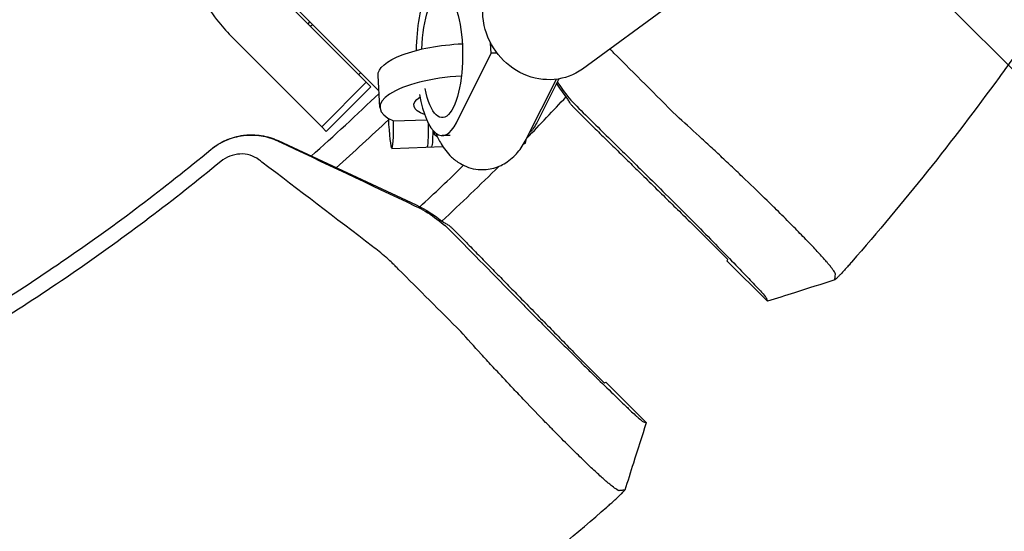
# Model space of a CAD drawing. Units: millimetres. Extents: x -1225 to 1225, y -3854 to 3854.
# Drawn here: x 269 to 501, y -471 to -350 of the extents above; entities that cross this region are included whole.
import ezdxf

# ---------------------------------------------------------------- set-up
doc = ezdxf.new("R2010")
doc.units = ezdxf.units.MM
doc.header["$LTSCALE"] = 20
doc.layers.add('2d', color=230, linetype='Continuous')
doc.layers.add('AS-Free_Space_Hatch', color=31, linetype='Continuous')

msp = doc.modelspace()

# ---------------------------------------------------------------- hatches: boundary and pattern name
at = {"layer": 'AS-Free_Space_Hatch'}
h = msp.add_hatch(dxfattribs=at)
h.set_pattern_fill('ANSI31', color=256, scale=100)
h.set_pattern_definition([(315, (1225, 3854.5), (224.506, 224.506), [])])
h.paths.add_polyline_path([(-1225, -3854.5), (1225, -3854.5), (1225, 3854.5), (-1225, 3854.5)])

# ---------------------------------------------------------------- linework, layer by layer
at = {"layer": '2d'}
for p, q in [((329.26, -343.68), (350.54, -364.96)), ((334.23, -347.67), (353.53, -366.96)), ((422.25, -346.66), (401.43, -361.83)), ((337.26, -350.69), (336.76, -351.19)), ((337.93, -351.37), (337.44, -351.86)), ((319.15, -354.53), (325.42, -360.8)), ((379.98, -358.12), (379.82, -355.71)), ((371.77, -374.46), (379.98, -358.12)), ((381.36, -358.12), (379.98, -358.12)), ((340.06, -375.44), (325.42, -360.8)), ((349.25, -362.68), (348.75, -363.18)), ((353.77, -370.91), (353.31, -363.34)), ((350.54, -364.96), (340.06, -375.44)), ((351.59, -366.02), (341.12, -376.5)), ((350.54, -364.96), (351.59, -366.02)), ((388.38, -378.05), (395.32, -364.23)), ((395.87, -364.15), (390.69, -374.46)), ((399.21, -370.68), (402.51, -373.97)), ((341.12, -376.5), (340.06, -375.44)), ((356.92, -374.03), (364.76, -373.75)), ((366.54, -376.58), (366.54, -377.14)), ((370.32, -377.5), (368.43, -377.5)), ((329.83, -378.68), (362.26, -393.81)), ((356.58, -380.49), (368.57, -380.06)), ((387.65, -379.38), (387.87, -379.38)), ((370.68, -399.21), (373.97, -402.51)), ((428.49, -399.44), (435.71, -406.66)), ((435.46, -406.93), (445, -416.46)), ((399.44, -428.49), (406.66, -435.71)), ((406.93, -435.46), (416.46, -445))]:
    msp.add_line(p, q, dxfattribs=at)
for radius, start, end in [(418, 295.9312, 311.5688), (510, 311.4447, 313.8891), (542, 315.7717, 317.1865), (516, 311.7349, 313.5875), (536, 312.6491, 314.1674), (542, 312.8135, 314.7803), (596, 316.94041, 316.97509)]:
    msp.add_arc((0, 0), radius, start, end, dxfattribs=at)
at = {"layer": '2d', "extrusion": (0, 0, -1)}
for centre, major_axis, ratio, start_param, end_param in [((392.45, -349.5), (-8.98, 12.33), 0.920655, -1.119525, 0), ((368.43, -358.5), (0, 14.77), 0.32421, -1.477535, 4.144584), ((392.45, -349.5), (8.98, -12.33), 0.920655, 0, 2.022067), ((372.78, -362.17), (-19.46, -1.18), 0.32073, 0, 1.609157), ((421, -349.58), (24.58, 17.21), 0.999843, 3.061294, 3.206233), ((373.23, -369.73), (-11.48, -0.69), 0.32073, -0.656335, 0.525194), ((387.35, -358.5), (0, -19), 0.32421, -0.573372, -0.273121), ((365.56, -372.17), (0.29, -7.99), 0.072999, -1.036491, 0), ((387.58, -371.38), (0.29, -7.99), 0.072999, -0.437014, 0), ((349.58, -421), (-17.21, -24.58), 0.999843, 2.967087, 3.221892)]:
    msp.add_ellipse(centre, major_axis=major_axis, ratio=ratio, start_param=start_param, end_param=end_param, dxfattribs=at)
at = {"layer": '2d'}
for centre, major_axis, ratio, start_param, end_param in [((368.43, -358.5), (0, 19), 0.32421, -0.177772, 1.515964), ((373.23, -369.73), (-19.46, -1.18), 0.32073, -1.575133, 0.558161), ((368.43, -358.5), (0, -19), 0.32421, -1.057001, 0.573372), ((356.29, -372.5), (0.29, -7.99), 0.072999, -1.456074, 1.374604), ((364.56, -372.2), (0.29, -7.99), 0.072999, 0, 1.251654), ((0, 0), (421.44, 421.44), 1, -1.605268, -1.604663)]:
    msp.add_ellipse(centre, major_axis=major_axis, ratio=ratio, start_param=start_param, end_param=end_param, dxfattribs=at)
for points, knots in [([(535.57, -308.31), (533.81, -311.37), (532.02, -314.42), (525.45, -325.4), (520.52, -333.23), (512.85, -344.82), (510.25, -348.66), (504.96, -356.28), (502.27, -360.05), (488.64, -378.77), (477.08, -393.24), (464.86, -407.19)], [0.3230517, 0.3230517, 0.3230517, 0.3230517, 0.3336586, 0.3336586, 0.3614634, 0.3614634, 0.3753659, 0.3753659, 0.3892683, 0.3892683, 0.4448781, 0.4448781, 0.4448781, 0.4448781]), ([(309.78, -341.2), (310.49, -342.69), (311.27, -344.13), (313.24, -347.37), (314.47, -349.13), (316.86, -352.11), (317.98, -353.36), (319.15, -354.53)], [196.919636, 196.919636, 196.919636, 196.919636, 202.323387, 202.323387, 209.573326, 209.573326, 215.40364, 215.40364, 215.40364, 215.40364]), ([(408.87, -358.08), (408.63, -357.84), (408.39, -357.6), (408.07, -357.28), (407.99, -357.19), (407.9, -357.11)], [0.022569375, 0.022569375, 0.022569375, 0.022569375, 0.023666063, 0.023666063, 0.024052639, 0.024052639, 0.024052639, 0.024052639]), ([(395.53, -364.82), (395.91, -365.44), (396.31, -366.05), (397.73, -368.05), (398.85, -369.36), (400.09, -370.58)], [0.003259617, 0.003259617, 0.003259617, 0.003259617, 0.005566303, 0.005566303, 0.011132606, 0.011132606, 0.011132606, 0.011132606]), ([(398.76, -370.21), (398.61, -369.98), (398.47, -369.74), (398.18, -369.24), (398.03, -368.97), (397.88, -368.7)], [519.306924, 519.306924, 519.306924, 519.306924, 527.981491, 527.981491, 537.463031, 537.463031, 537.463031, 537.463031]), ([(400.09, -370.58), (400.09, -370.58), (400.09, -370.58), (401.48, -371.95), (404.17, -374.6), (408.04, -378.41), (411.81, -382.13), (414.29, -384.57), (415.53, -385.8)], [0, 0, 0, 0, 0.000014, 0.000014, 0.25001, 0.500007, 0.750003, 1, 1, 1, 1]), ([(444.94, -392.78), (443.29, -391.17), (441.57, -389.51), (439.34, -387.37), (438.89, -386.95), (437.98, -386.09), (437.53, -385.66), (436.18, -384.38), (435.27, -383.53), (433.46, -381.83), (432.55, -380.98), (430.72, -379.29), (429.8, -378.44), (427.08, -375.94), (425.3, -374.33), (423.57, -372.78)], [0.04338538, 0.04338538, 0.04338538, 0.04338538, 0.05085052, 0.05085052, 0.0527168, 0.0527168, 0.05458308, 0.05458308, 0.05831565, 0.05831565, 0.06204822, 0.06204822, 0.06578079, 0.06578079, 0.07324592, 0.07324592, 0.07324592, 0.07324592]), ([(313.94, -380.77), (314.48, -380.32), (315.06, -379.91), (316.27, -379.17), (316.9, -378.85), (318.84, -378.01), (320.21, -377.64), (322.99, -377.3), (324.4, -377.32), (326.46, -377.65), (327.13, -377.8), (328.46, -378.21), (329.1, -378.46), (329.73, -378.75)], [0, 0, 0, 0, 0.00211964, 0.00211964, 0.00423928, 0.00423928, 0.00847856, 0.00847856, 0.01271784, 0.01271784, 0.01483748, 0.01483748, 0.01695712, 0.01695712, 0.01695712, 0.01695712]), ([(313.99, -380.73), (315.08, -379.83), (316.28, -379.1), (317.89, -378.4), (318.22, -378.27), (318.89, -378.03), (319.23, -377.93), (320.25, -377.65), (320.93, -377.51), (321.97, -377.38), (322.32, -377.34), (323.03, -377.3), (323.38, -377.3), (324.45, -377.31), (325.84, -377.43), (327.21, -377.74), (328.23, -378.05), (328.56, -378.16), (329.21, -378.41), (329.52, -378.54), (329.83, -378.68)], [0, 0, 0, 0, 0.00419956, 0.00419956, 0.00524944, 0.00524944, 0.00629933, 0.00629933, 0.00839911, 0.00839911, 0.009449, 0.009449, 0.01049889, 0.01049889, 0.01259867, 0.01469845, 0.01469845, 0.01574833, 0.01574833, 0.01675098, 0.01675098, 0.01675098, 0.01675098]), ([(366.84, -376.86), (367.23, -377.74), (367.66, -378.6), (368.81, -380.5), (369.58, -381.53), (371.22, -383.07), (371.9, -383.6), (373.86, -384.75), (375.33, -385.3), (378.14, -385.57), (379.42, -385.45), (381.78, -384.8), (382.84, -384.27), (384.88, -382.88), (385.75, -381.99), (387.25, -380.1), (387.86, -379.09), (388.38, -378.05)], [8.780412, 8.780412, 8.780412, 8.780412, 8.936529, 8.936529, 9.130303, 9.130303, 9.236981, 9.236981, 9.39293, 9.39293, 9.514027, 9.514027, 9.642071, 9.642071, 9.810737, 9.810737, 9.998067, 9.998067, 9.998067, 9.998067]), ([(0, -493.5), (14.18, -493.5), (28.36, -492.89), (56.61, -490.45), (70.68, -488.62), (98.61, -483.75), (112.48, -480.72), (139.89, -473.47), (153.44, -469.25), (180.12, -459.67), (193.26, -454.31), (219.02, -442.46), (231.65, -435.98), (256.3, -421.97), (268.32, -414.42), (291.67, -398.34), (303, -389.79), (313.94, -380.77)], [0, 0, 0, 0, 0.125, 0.125, 0.25, 0.25, 0.375, 0.375, 0.5, 0.5, 0.625, 0.625, 0.75, 0.75, 0.875, 0.875, 1, 1, 1, 1]), ([(325.24, -383.15), (324.62, -382.68), (323.93, -382.33), (322.41, -381.87), (321.62, -381.78), (319.99, -381.86), (319.19, -382.03), (317.63, -382.64), (316.92, -383.06), (316.27, -383.6)], [0, 0, 0, 0, 0.00249333, 0.00249333, 0.004986659, 0.004986659, 0.007479989, 0.007479989, 0.009973319, 0.009973319, 0.009973319, 0.009973319]), ([(316.27, -383.6), (305.25, -392.68), (293.83, -401.29), (270.31, -417.5), (258.2, -425.1), (233.37, -439.22), (220.65, -445.75), (194.7, -457.68), (181.46, -463.08), (154.58, -472.74), (140.93, -476.99), (113.31, -484.29), (99.34, -487.35), (71.2, -492.25), (57.03, -494.09), (28.57, -496.55), (14.28, -497.16), (0, -497.16)], [0, 0, 0, 0, 0.125, 0.125, 0.25, 0.25, 0.375, 0.375, 0.5, 0.5, 0.625, 0.625, 0.75, 0.75, 0.875, 0.875, 1, 1, 1, 1]), ([(415.53, -385.8), (417.1, -387.34), (420.38, -390.58), (425.48, -395.68), (430.48, -400.71), (435.1, -405.41), (439.08, -409.5), (442.17, -412.74), (444.17, -414.91), (444.68, -415.54), (444.71, -415.63), (444.71, -415.63), (444.71, -415.63)], [0, 0, 0, 0, 0.125, 0.25, 0.375, 0.5, 0.625, 0.75, 0.874999, 0.999999, 0.999999, 1, 1, 1, 1]), ([(362.08, -394.05), (363.71, -394.82), (365.22, -395.72), (368.05, -397.73), (369.36, -398.85), (370.58, -400.09)], [0, 0, 0, 0, 0.0055663, 0.0055663, 0.01113261, 0.01113261, 0.01113261, 0.01113261]), ([(458.92, -407.17), (458.82, -407.05), (458.71, -406.92), (458.05, -406.18), (457.43, -405.49), (456.37, -404.35), (456, -403.95), (455.21, -403.11), (454.79, -402.68), (453.5, -401.33), (452.57, -400.38), (450.59, -398.37), (449.54, -397.31), (447.86, -395.64), (447.29, -395.08), (446.13, -393.94), (445.54, -393.36), (444.94, -392.78)], [0.01512606, 0.01512606, 0.01512606, 0.01512606, 0.01626952, 0.01626952, 0.02169269, 0.02169269, 0.02440428, 0.02440428, 0.02711586, 0.02711586, 0.03253904, 0.03253904, 0.03796221, 0.03796221, 0.0406738, 0.0406738, 0.04338538, 0.04338538, 0.04338538, 0.04338538]), ([(370.21, -398.76), (369.98, -398.61), (369.74, -398.47), (369.24, -398.18), (368.97, -398.03), (368.7, -397.88)], [82.5541, 82.5541, 82.5541, 82.5541, 91.228666, 91.228666, 100.710206, 100.710206, 100.710206, 100.710206]), ([(355.6, -406.47), (355.46, -406.34), (355.31, -406.21), (354.65, -405.63), (354.14, -405.2), (353.08, -404.36), (352.55, -403.95), (352.01, -403.55)], [0.026305311, 0.026305311, 0.026305311, 0.026305311, 0.026956126, 0.026956126, 0.029149502, 0.029149502, 0.031342877, 0.031342877, 0.031342877, 0.031342877]), ([(358.08, -408.87), (357.84, -408.63), (357.6, -408.39), (357.12, -407.92), (356.89, -407.68), (356.3, -407.11), (355.96, -406.79), (355.6, -406.47)], [0.022569375, 0.022569375, 0.022569375, 0.022569375, 0.023666063, 0.023666063, 0.02476275, 0.02476275, 0.026305311, 0.026305311, 0.026305311, 0.026305311]), ([(461.01, -410.11), (461.02, -410), (460.94, -409.8), (460.58, -409.23), (460.32, -408.86), (459.86, -408.29), (459.77, -408.17), (459.56, -407.92), (459.45, -407.79), (459.21, -407.5), (459.07, -407.34), (458.92, -407.17)], [0, 0, 0, 0, 0.00542317, 0.00542317, 0.01084635, 0.01084635, 0.01220214, 0.01220214, 0.01355793, 0.01355793, 0.01512606, 0.01512606, 0.01512606, 0.01512606]), ([(464.76, -407.31), (464.51, -407.59), (464.27, -407.86), (463.79, -408.4), (463.55, -408.67), (463.09, -409.17), (462.87, -409.41), (462.45, -409.87), (462.25, -410.08), (461.98, -410.37), (461.9, -410.46), (461.73, -410.63), (461.65, -410.71), (461.43, -410.93), (461.31, -411.05), (461.1, -411.25), (461.02, -411.32), (460.91, -411.41), (460.87, -411.43), (460.87, -411.42)], [0.00006839, 0.00006839, 0.00006839, 0.00006839, 0.001164102, 0.001164102, 0.002259813, 0.002259813, 0.003355524, 0.003355524, 0.004451236, 0.004451236, 0.004999092, 0.004999092, 0.005546947, 0.005546947, 0.006642659, 0.006642659, 0.00773837, 0.00773837, 0.008834082, 0.008834082, 0.008834082, 0.008834082]), ([(460.87, -411.42), (460.87, -411.41), (460.87, -411.4), (460.87, -411.39), (460.87, -411.37), (460.88, -411.32), (460.88, -411.28), (460.89, -411.2), (460.89, -411.15), (460.91, -410.99), (460.92, -410.88), (460.95, -410.58), (460.97, -410.38), (461, -410.19)], [0.00883408, 0.00883408, 0.00883408, 0.00883408, 0.00917378, 0.00917378, 0.00951348, 0.01019288, 0.01155167, 0.01155167, 0.01426926, 0.01426926, 0.01970445, 0.01970445, 0.02926284, 0.02926284, 0.02926284, 0.02926284]), ([(460.88, -411.42), (457.71, -412.43), (454.54, -413.44), (449.25, -415.12), (447.13, -415.79), (445.02, -416.46)], [0.002352, 0.002352, 0.002352, 0.002352, 10.000038, 10.000038, 16.66509, 16.66509, 16.66509, 16.66509]), ([(385.8, -415.53), (386.59, -416.34), (387.4, -417.15), (389.04, -418.82), (389.88, -419.66), (391.59, -421.38), (392.45, -422.24), (394.16, -423.96), (395.03, -424.82), (396.75, -426.54), (398.03, -427.82), (399.5, -429.27), (400.13, -429.89), (400.54, -430.3), (400.75, -430.5), (401.77, -431.52), (402.97, -432.7), (404.31, -434.01), (404.87, -434.56), (405.24, -434.93), (405.43, -435.11), (407.07, -436.71), (408.4, -438), (410.2, -439.74), (411.04, -440.54), (411.78, -441.25), (412.26, -441.71), (412.49, -441.92), (413.15, -442.54), (413.73, -443.08), (414.28, -443.59), (414.5, -443.78), (414.63, -443.9), (414.7, -443.96), (415.25, -444.45), (415.54, -444.68), (415.63, -444.71), (415.91, -444.81), (416.18, -444.9), (416.45, -444.99)], [0, 0, 0, 0, 0.0625, 0.0625, 0.125, 0.125, 0.1875, 0.1875, 0.25, 0.25, 0.3125, 0.34375, 0.359375, 0.359375, 0.375, 0.375, 0.4375, 0.46875, 0.484375, 0.484375, 0.5, 0.5, 0.625, 0.625, 0.6875, 0.71875, 0.71875, 0.75, 0.75, 0.8125, 0.84375, 0.859375, 0.859375, 0.875, 0.875, 1, 1, 1, 1.377809, 1.377809, 1.377809, 1.377809]), ([(444.71, -415.63), (444.73, -415.7), (444.78, -415.82), (444.82, -415.95), (444.86, -416.08), (444.89, -416.15), (444.94, -416.29), (444.96, -416.37), (444.99, -416.45)], [0, 0, 0, 0, 0.25, 0.5, 0.5, 0.75, 0.75, 1, 1, 1, 1]), ([(444.99, -416.45), (444.99, -416.46), (445, -416.46), (445, -416.46), (445, -416.46), (445, -416.46), (445, -416.47), (445.01, -416.47), (445.01, -416.47), (445.02, -416.47)], [0, 0, 0, 0, 0.648953, 0.648953, 0.648953, 0.999985, 0.999985, 0.999985, 2.092082, 2.092082, 2.092082, 2.092082]), ([(392.78, -444.94), (391.17, -443.29), (389.51, -441.57), (387.37, -439.34), (386.95, -438.89), (386.09, -437.98), (385.66, -437.53), (384.38, -436.18), (383.53, -435.27), (381.83, -433.46), (380.98, -432.55), (379.29, -430.72), (378.44, -429.8), (375.94, -427.08), (374.33, -425.3), (372.78, -423.57)], [0.04338538, 0.04338538, 0.04338538, 0.04338538, 0.05085052, 0.05085052, 0.0527168, 0.0527168, 0.05458308, 0.05458308, 0.05831565, 0.05831565, 0.06204822, 0.06204822, 0.06578079, 0.06578079, 0.07324592, 0.07324592, 0.07324592, 0.07324592]), ([(407.17, -458.92), (407.05, -458.82), (406.92, -458.71), (406.18, -458.05), (405.49, -457.43), (404.35, -456.37), (403.95, -456), (403.11, -455.21), (402.68, -454.79), (401.33, -453.5), (400.38, -452.57), (398.37, -450.59), (397.31, -449.54), (395.64, -447.86), (395.08, -447.29), (393.94, -446.13), (393.36, -445.54), (392.78, -444.94)], [0.01512606, 0.01512606, 0.01512606, 0.01512606, 0.01626952, 0.01626952, 0.02169269, 0.02169269, 0.02440428, 0.02440428, 0.02711586, 0.02711586, 0.03253904, 0.03253904, 0.03796221, 0.03796221, 0.0406738, 0.0406738, 0.04338538, 0.04338538, 0.04338538, 0.04338538]), ([(416.46, -445.02), (415.46, -448.19), (414.45, -451.37), (412.76, -456.65), (412.09, -458.77), (411.42, -460.88)], [0, 0, 0, 0, 10.00003, 10.00003, 16.661317, 16.661317, 16.661317, 16.661317]), ([(416.46, -445), (416.46, -445), (416.46, -445), (416.46, -445), (416.46, -445), (416.47, -445), (416.47, -445.01), (416.47, -445.01), (416.46, -445.02)], [0.01071095, 0.01071095, 0.01071095, 0.01071095, 0.01347321, 0.01347321, 0.01623547, 0.01623547, 0.01623547, 0.03361166, 0.03361166, 0.03361166, 0.03361166]), ([(410.11, -461.01), (410, -461.02), (409.8, -460.94), (409.23, -460.58), (408.86, -460.32), (408.29, -459.86), (408.17, -459.77), (407.92, -459.56), (407.79, -459.45), (407.5, -459.21), (407.34, -459.07), (407.17, -458.92)], [0, 0, 0, 0, 0.00542317, 0.00542317, 0.01084635, 0.01084635, 0.01220214, 0.01220214, 0.01355793, 0.01355793, 0.01512606, 0.01512606, 0.01512606, 0.01512606]), ([(407.31, -464.76), (407.59, -464.51), (407.86, -464.27), (408.4, -463.79), (408.67, -463.55), (409.17, -463.09), (409.41, -462.87), (409.87, -462.45), (410.08, -462.25), (410.37, -461.98), (410.46, -461.9), (410.63, -461.73), (410.71, -461.65), (410.93, -461.43), (411.05, -461.31), (411.25, -461.1), (411.32, -461.02), (411.41, -460.91), (411.43, -460.87), (411.42, -460.87)], [0.00006839, 0.00006839, 0.00006839, 0.00006839, 0.001164102, 0.001164102, 0.002259813, 0.002259813, 0.003355524, 0.003355524, 0.004451236, 0.004451236, 0.004999092, 0.004999092, 0.005546947, 0.005546947, 0.006642659, 0.006642659, 0.00773837, 0.00773837, 0.008834082, 0.008834082, 0.008834082, 0.008834082]), ([(411.42, -460.87), (411.41, -460.87), (411.4, -460.87), (411.39, -460.87), (411.37, -460.87), (411.32, -460.88), (411.28, -460.88), (411.2, -460.89), (411.15, -460.89), (410.99, -460.91), (410.88, -460.92), (410.58, -460.95), (410.38, -460.97), (410.19, -461)], [0.00883408, 0.00883408, 0.00883408, 0.00883408, 0.00917378, 0.00917378, 0.00951348, 0.01019288, 0.01155167, 0.01155167, 0.01426926, 0.01426926, 0.01970445, 0.01970445, 0.02926284, 0.02926284, 0.02926284, 0.02926284]), ([(0, -617.98), (9.27, -617.98), (18.54, -617.77), (37.06, -616.94), (46.32, -616.31), (73.99, -613.81), (92.33, -611.32), (115.1, -607.18), (119.65, -606.3), (128.73, -604.44), (133.26, -603.45), (146.81, -600.35), (164.76, -595.82), (182.48, -590.49), (195.68, -586.19), (200.07, -584.71), (208.81, -581.64), (213.17, -580.06), (234.86, -571.9), (251.87, -564.62), (272.71, -554.56), (276.86, -552.51), (285.11, -548.29), (289.21, -546.14), (301.45, -539.54), (309.51, -534.96), (325.4, -525.45), (333.23, -520.52), (344.82, -512.85), (348.66, -510.25), (356.28, -504.96), (360.05, -502.27), (378.77, -488.64), (393.24, -477.08), (407.19, -464.86)], [0, 0, 0, 0, 0.0278049, 0.0278049, 0.0556098, 0.0556098, 0.1112195, 0.1112195, 0.125122, 0.125122, 0.1390244, 0.1390244, 0.1668293, 0.1946342, 0.1946342, 0.2085366, 0.2085366, 0.222439, 0.222439, 0.2780488, 0.2780488, 0.2919512, 0.2919512, 0.3058537, 0.3058537, 0.3336586, 0.3336586, 0.3614634, 0.3614634, 0.3753659, 0.3753659, 0.3892683, 0.3892683, 0.4448781, 0.4448781, 0.4448781, 0.4448781])]:
    msp.add_open_spline(points, degree=3, knots=knots, dxfattribs=at)
for points in [[(423.57, -372.78), (418.67, -367.88), (413.77, -362.98), (408.87, -358.08)], [(398.76, -370.21), (398.91, -370.37), (399.06, -370.52), (399.21, -370.68)], [(402.94, -374.4), (402.8, -374.26), (402.65, -374.12), (402.51, -373.97)], [(366.54, -377.14), (366.77, -377.39), (367.02, -377.61), (367.28, -377.82)], [(329.73, -378.75), (329.75, -378.76), (329.77, -378.77), (329.79, -378.78)], [(329.79, -378.78), (340.55, -383.87), (351.32, -388.96), (362.08, -394.05)], [(325.99, -383.72), (325.74, -383.53), (325.49, -383.34), (325.24, -383.15)], [(352.01, -403.55), (343.34, -396.93), (334.67, -390.33), (325.99, -383.72)], [(370.21, -398.76), (370.37, -398.91), (370.52, -399.06), (370.68, -399.21)], [(370.58, -400.09), (375.65, -405.23), (380.72, -410.38), (385.8, -415.53)], [(373.97, -402.51), (374.12, -402.65), (374.26, -402.8), (374.4, -402.94)], [(435.46, -406.93), (435.46, -406.93), (435.46, -406.93), (435.46, -406.92)], [(464.86, -407.19), (464.82, -407.23), (464.79, -407.27), (464.76, -407.31)], [(372.78, -423.57), (367.88, -418.67), (362.98, -413.77), (358.08, -408.87)], [(461, -410.19), (461, -410.16), (461, -410.14), (461.01, -410.11)], [(406.92, -435.46), (406.93, -435.46), (406.93, -435.46), (406.93, -435.46)], [(416.45, -444.99), (416.46, -445), (416.46, -445), (416.46, -445)], [(410.19, -461), (410.16, -461), (410.14, -461), (410.11, -461.01)], [(407.19, -464.86), (407.23, -464.82), (407.27, -464.79), (407.31, -464.76)]]:
    msp.add_open_spline(points, degree=3, dxfattribs=at)
for points, weights, degree in [([(402.94, -374.4), (415.31, -386.53), (428.49, -399.44)], [1.00016431155, 1.00057897816, 1], 2), ([(313.94, -380.77), (313.95, -380.76), (313.97, -380.74), (313.99, -380.73)], [1, 0.999999998505, 0.999999998505, 1], 3), ([(374.4, -402.94), (386.53, -415.31), (399.44, -428.49)], [1.00021514388, 1.00078362244, 1.00035822841], 2)]:
    msp.add_rational_spline(points, weights, degree=degree, dxfattribs=at)

doc.saveas('drawing.dxf')
